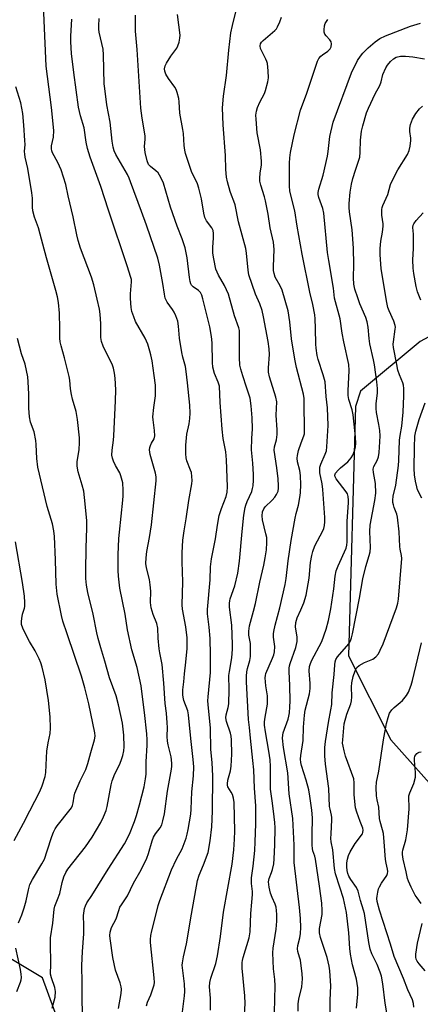
# Model space of a CAD drawing. Units: inches. Extents: x 1303765 to 1309765, y 545448 to 549448.
# Drawn here: x 1305114 to 1305258, y 547077 to 547431 of the extents above; entities that cross this region are included whole.
import ezdxf

# ---------------------------------------------------------------- set-up
doc = ezdxf.new("R2010")
doc.units = ezdxf.units.IN
doc.header["$MEASUREMENT"] = 0
doc.layers.add('NTRL-Trees', color=3, linetype='Continuous')
doc.layers.add('Undefined', color=1, linetype='Continuous')

msp = doc.modelspace()

# ---------------------------------------------------------------- linework, layer by layer
at = {"layer": 'NTRL-Trees'}
for points in [[(1305281.64, 547328.03, 0), (1305258.24, 547315.46, 0), (1305236.78, 547297.62, 0), (1305234.94, 547292.07, 0), (1305232.42, 547202.28, 0), (1305247.69, 547172.07, 0), (1305266.58, 547151, 0)], [(1305139.6, 547039.13, 0), (1305122.25, 547086.5, 0), (1305096.15, 547102.07, 0)]]:
    msp.add_polyline3d(points, dxfattribs=at)
at = {"layer": 'Undefined'}
for points, elevation in [([(1305136.78, 547072.41), (1305136.49, 547077.62), (1305136.59, 547084.61), (1305136.45, 547090.93), (1305136.64, 547095.96), (1305137.12, 547102.26), (1305137.15, 547105.26), (1305137.01, 547108.87), (1305137.38, 547111.38), (1305137.71, 547112.4), (1305138.24, 547113.4), (1305140.04, 547116.13), (1305145.93, 547125.6), (1305151.75, 547134.71), (1305153.6, 547138.19), (1305155.41, 547142.76), (1305156.14, 547144.9), (1305157.24, 547148.72), (1305158.81, 547155.21), (1305159.36, 547158.04), (1305159.53, 547159.79), (1305159.58, 547164.22), (1305159.91, 547170.16), (1305159.93, 547172.15), (1305159.81, 547174.23), (1305159, 547181.9), (1305158.2, 547188.48), (1305157.75, 547191.51), (1305156.39, 547198.13), (1305154.47, 547204.48), (1305152.81, 547211.75), (1305152, 547217.28), (1305150.15, 547226.67), (1305149.58, 547231.04), (1305149.49, 547233.05), (1305149.5, 547238.73), (1305149.75, 547244.53), (1305149.94, 547246.87), (1305151.2, 547258.32), (1305151.3, 547259.91), (1305151.3, 547261.95), (1305151.14, 547264.56), (1305150.5, 547267.12), (1305150.06, 547268.18), (1305148.54, 547270.89), (1305147.81, 547272.42), (1305147.43, 547273.47), (1305147.25, 547274.58), (1305147.3, 547276.29), (1305147.84, 547279.96), (1305147.98, 547281.51), (1305148.59, 547294.13), (1305148.61, 547298.09), (1305148.38, 547302.28), (1305148.16, 547304.06), (1305147.82, 547305.81), (1305147.45, 547306.92), (1305144.1, 547313.8), (1305143.48, 547315.41), (1305143.32, 547316.85), (1305143.22, 547321.84), (1305142.99, 547325.34), (1305142.74, 547327.06), (1305142, 547330.73), (1305140.71, 547335.88), (1305139.89, 547338.6), (1305135.93, 547349.06), (1305135.07, 547351.81), (1305134.58, 547353.81), (1305133.3, 547360.33), (1305131.51, 547367.83), (1305130.62, 547372.01), (1305128.97, 547377.25), (1305127.81, 547379.82), (1305125.89, 547383.33), (1305125.58, 547384.1), (1305125.45, 547384.79), (1305125.5, 547385.83), (1305126.23, 547389.03), (1305126.31, 547391.39), (1305125.48, 547399.63), (1305123.62, 547414.59), (1305122.15, 547447.56)], 396), ([(1305194.86, 547071.17), (1305195.19, 547077.2), (1305195.14, 547079.96), (1305194.2, 547089.88), (1305194.14, 547091.92), (1305194.24, 547092.69), (1305194.52, 547093.82), (1305196.64, 547100.83), (1305197.03, 547102.95), (1305197.29, 547109.57), (1305197.69, 547113.63), (1305197.87, 547116.44), (1305197.84, 547117.54), (1305197.53, 547120.37), (1305197.47, 547122.4), (1305198.17, 547126.6), (1305198.71, 547132.26), (1305198.89, 547135.41), (1305199.11, 547141.91), (1305199.13, 547148.36), (1305198.62, 547154.71), (1305198.32, 547161.25), (1305198.04, 547164.67), (1305197.1, 547172.65), (1305196.78, 547176.55), (1305196.38, 547179.45), (1305195.67, 547192.99), (1305195.67, 547195.06), (1305195.8, 547196.53), (1305196.09, 547197.82), (1305196.91, 547200.65), (1305197.11, 547202.09), (1305197.1, 547206.75), (1305196.57, 547209.82), (1305196.55, 547211.19), (1305196.8, 547213.14), (1305198.23, 547218.41), (1305198.9, 547221.16), (1305200.46, 547228.88), (1305201.92, 547234.98), (1305202.44, 547237.66), (1305202.87, 547240.46), (1305203.02, 547243.11), (1305202.98, 547244.88), (1305202.72, 547246.27), (1305201.5, 547251.27), (1305201.39, 547252.73), (1305201.52, 547254.19), (1305201.96, 547255.25), (1305202.45, 547255.96), (1305204.96, 547258.37), (1305205.89, 547259.48), (1305206.55, 547260.42), (1305206.81, 547260.92), (1305207.06, 547261.65), (1305207.24, 547262.68), (1305207.27, 547263.5), (1305207.08, 547266.04), (1305206.61, 547270.03), (1305205.63, 547276.37), (1305205.74, 547277.5), (1305206.53, 547280.03), (1305206.8, 547281.94), (1305206.79, 547283.65), (1305206.43, 547288.99), (1305206.62, 547293.8), (1305206.3, 547295.41), (1305204.05, 547302.75), (1305203.68, 547304.38), (1305203.58, 547306), (1305203.97, 547310.81), (1305203.83, 547312.82), (1305203.49, 547315.41), (1305201.86, 547324.36), (1305201.36, 547326.63), (1305200.55, 547329.07), (1305199, 547332.52), (1305196.61, 547339.44), (1305196.32, 547341.16), (1305195.74, 547347.21), (1305195.42, 547348.91), (1305192.85, 547358.51), (1305191.62, 547364.7), (1305191.2, 547365.99), (1305190.28, 547368.1), (1305189.8, 547369.49), (1305188.83, 547372.91), (1305188.53, 547374.6), (1305188.32, 547377.38), (1305188.15, 547382.4), (1305187.34, 547393.38), (1305187.05, 547399.56), (1305187.38, 547403.76), (1305188.56, 547411.21), (1305189.34, 547420.33), (1305190.12, 547426.51), (1305190.65, 547429.22), (1305193.17, 547439.61)], 406), ([(1305172.46, 547072.32), (1305173.42, 547079.93), (1305173.46, 547081.52), (1305173.36, 547084.33), (1305172.62, 547090), (1305172.57, 547091.04), (1305172.64, 547091.84), (1305173.06, 547094.06), (1305174.12, 547098.64), (1305175.92, 547109.41), (1305178.1, 547121.44), (1305178.62, 547123.35), (1305180.26, 547127.08), (1305181.85, 547131.53), (1305182.62, 547135.76), (1305183.19, 547140.74), (1305183.51, 547146.46), (1305183.55, 547159.03), (1305183.32, 547164), (1305182.87, 547168.58), (1305182.8, 547176.28), (1305181.87, 547184.76), (1305181.78, 547186.12), (1305181.86, 547187.58), (1305182.69, 547196.39), (1305182.74, 547202.7), (1305182.58, 547208.55), (1305182.21, 547212.71), (1305181.66, 547217.39), (1305181.61, 547218.95), (1305182.62, 547229.7), (1305182.76, 547234.37), (1305183.07, 547237.3), (1305184.49, 547244.39), (1305185.28, 547249.38), (1305185.92, 547252.81), (1305186.72, 547255.32), (1305188.4, 547259.7), (1305188.78, 547261.22), (1305188.84, 547263.17), (1305188.49, 547272.91), (1305188.25, 547275.78), (1305187.35, 547280.54), (1305186.91, 547283.87), (1305186.18, 547293.45), (1305185.93, 547299.41), (1305185.56, 547300.82), (1305184.18, 547303.91), (1305183.59, 547306.2), (1305183.42, 547307.94), (1305183.3, 547314.93), (1305183.06, 547317.25), (1305182.45, 547320.71), (1305180.04, 547330.78), (1305179.61, 547332.19), (1305179.12, 547333.1), (1305178.38, 547333.8), (1305176.47, 547335.1), (1305175.92, 547335.75), (1305175.65, 547336.24), (1305175.4, 547337.08), (1305175.16, 547338.54), (1305174.39, 547345.58), (1305173.59, 547349.14), (1305172.49, 547352.44), (1305170.77, 547356.91), (1305168.32, 547363.78), (1305165.77, 547372.48), (1305164.92, 547374.48), (1305163.86, 547376.11), (1305163.07, 547376.91), (1305161.12, 547378.38), (1305160.47, 547379.2), (1305159.95, 547380.45), (1305159.26, 547383.42), (1305159.07, 547384.5), (1305159, 547385.64), (1305159.28, 547388.32), (1305159.26, 547389.49), (1305158.1, 547395.89), (1305157.65, 547399.47), (1305156.39, 547420.56), (1305155.76, 547427.11), (1305155.71, 547432.92)], 402), ([(1305182.78, 547074.87), (1305182.72, 547079.17), (1305182.41, 547083.17), (1305182.5, 547084.75), (1305182.89, 547086.37), (1305184.62, 547091.55), (1305185.31, 547094.4), (1305186.37, 547101.38), (1305187.37, 547110.1), (1305190.54, 547127.41), (1305191.21, 547132.49), (1305191.44, 547136.33), (1305191.5, 547139.24), (1305191.29, 547149.5), (1305191, 547151.15), (1305190.62, 547152.47), (1305190.25, 547153.24), (1305189.04, 547155.24), (1305188.87, 547155.76), (1305188.82, 547156.27), (1305189, 547157.61), (1305189.92, 547160.89), (1305190.16, 547162.59), (1305190.43, 547166.91), (1305190.32, 547172.07), (1305190.18, 547173.45), (1305189.97, 547174.52), (1305188.54, 547178.71), (1305188.32, 547180.03), (1305188.41, 547181.07), (1305189.13, 547183.7), (1305189.38, 547185.07), (1305189.5, 547190.23), (1305189.41, 547195.2), (1305189.58, 547196.65), (1305190.48, 547201.63), (1305190.69, 547204.78), (1305190.68, 547206.45), (1305190.39, 547213.35), (1305189.64, 547219.86), (1305189.57, 547221.3), (1305189.67, 547222.1), (1305189.87, 547222.88), (1305191.46, 547227.5), (1305192.54, 547232.08), (1305193.15, 547236.39), (1305194.17, 547247.06), (1305194.81, 547253), (1305195.21, 547255.66), (1305195.42, 547256.52), (1305195.93, 547257.92), (1305197.6, 547261.5), (1305197.91, 547262.5), (1305198.12, 547263.56), (1305198.24, 547265.61), (1305198.22, 547267.65), (1305197.95, 547271.69), (1305197.47, 547276.48), (1305197.6, 547280.58), (1305197.86, 547284.04), (1305197.81, 547288.02), (1305197.44, 547292.29), (1305196.98, 547295.11), (1305195.77, 547299.03), (1305194.35, 547303.09), (1305193.66, 547305.52), (1305193.37, 547306.9), (1305193.14, 547309.75), (1305193.19, 547318.61), (1305193.14, 547319.46), (1305192.98, 547320.33), (1305191.42, 547324.66), (1305189.19, 547332.5), (1305187.8, 547335.56), (1305185.58, 547339.34), (1305184.72, 547341.45), (1305183.9, 547345.23), (1305183.58, 547347.26), (1305183.56, 547349.44), (1305183.87, 547352.64), (1305183.82, 547354.31), (1305183.67, 547355.38), (1305183.28, 547356.36), (1305181.35, 547358.91), (1305180.76, 547360.07), (1305180.35, 547361.65), (1305179.55, 547366.74), (1305178.58, 547370.62), (1305178.01, 547372.15), (1305175.9, 547376.67), (1305173.72, 547383.11), (1305173.48, 547384.26), (1305173.25, 547386), (1305172.98, 547390.29), (1305172.82, 547391.74), (1305171.7, 547397.64), (1305171.51, 547401.71), (1305171.3, 547402.85), (1305170.7, 547405.1), (1305170.33, 547406.19), (1305169.95, 547406.93), (1305167.67, 547410.16), (1305166.72, 547411.69), (1305166.29, 547412.77), (1305166.21, 547413.6), (1305166.42, 547414.63), (1305166.85, 547415.64), (1305168.5, 547418.16), (1305170.66, 547421.06), (1305171.02, 547421.81), (1305171.42, 547423.19), (1305171.72, 547424.59), (1305171.83, 547425.73), (1305170.91, 547433.11)], 404), ([(1305205.79, 547073.97), (1305206.04, 547083.62), (1305205.91, 547085.82), (1305205.46, 547089.73), (1305205.14, 547095.42), (1305205.32, 547097.17), (1305206.41, 547103.94), (1305206.62, 547106.9), (1305206.62, 547109.25), (1305206.55, 547110.71), (1305206.36, 547111.86), (1305206, 547112.98), (1305204.93, 547115.38), (1305204.41, 547116.96), (1305203.91, 547119.13), (1305203.66, 547121.06), (1305203.83, 547122.23), (1305204.75, 547124.35), (1305205.13, 547125.41), (1305205.57, 547127.53), (1305205.72, 547129.27), (1305205.9, 547134.31), (1305206.02, 547140.44), (1305205.94, 547142.32), (1305205.72, 547144.35), (1305205.13, 547149.26), (1305204.4, 547154.35), (1305204.33, 547162.52), (1305204.19, 547164.85), (1305203.8, 547168.04), (1305202.56, 547175), (1305202.24, 547177.43), (1305202.24, 547178.53), (1305202.4, 547180.29), (1305203.22, 547184.95), (1305203.33, 547186.35), (1305203.25, 547187.97), (1305202.68, 547191.52), (1305202.45, 547194.47), (1305202.52, 547195.2), (1305202.73, 547195.99), (1305205.13, 547201.46), (1305205.57, 547202.73), (1305205.82, 547203.74), (1305205.93, 547205.69), (1305205.45, 547209.09), (1305205.42, 547210.21), (1305205.5, 547211.05), (1305206.01, 547213.32), (1305207.71, 547219.64), (1305209.68, 547228.01), (1305210.01, 547230.15), (1305210.71, 547236.47), (1305211.77, 547243.87), (1305213.25, 547251.9), (1305213.63, 547253.6), (1305214.46, 547256.52), (1305215.08, 547259.99), (1305215.19, 547261.16), (1305215.27, 547263.83), (1305215.21, 547267.2), (1305214.89, 547269), (1305214.04, 547272.13), (1305213.92, 547273.44), (1305214.04, 547274.48), (1305214.49, 547276.19), (1305215.35, 547278.95), (1305216.35, 547281.45), (1305216.56, 547282.24), (1305216.61, 547284.13), (1305216.5, 547292.72), (1305216.42, 547294.92), (1305216.19, 547296.52), (1305213.69, 547306.07), (1305213.09, 547309.14), (1305211.91, 547316.47), (1305211.28, 547322.58), (1305210.71, 547326.5), (1305208.58, 547333.93), (1305207.86, 547335.47), (1305206.07, 547338.65), (1305205.68, 547339.95), (1305205.48, 547341.02), (1305205.4, 547342.43), (1305205.65, 547348.56), (1305205.42, 547351.23), (1305204.28, 547356.42), (1305203.47, 547361.34), (1305202.59, 547366.12), (1305202.22, 547367.52), (1305200.84, 547371.69), (1305200.55, 547373.11), (1305200.5, 547374.26), (1305200.58, 547376), (1305201.11, 547378.99), (1305201.14, 547380.38), (1305200.75, 547384.38), (1305199.6, 547390.57), (1305199.17, 547395.49), (1305199.13, 547396.93), (1305199.3, 547398.31), (1305199.69, 547399.68), (1305200.55, 547401.58), (1305202.15, 547404.73), (1305202.58, 547405.82), (1305203.44, 547408.91), (1305203.67, 547410.33), (1305203.57, 547412.9), (1305203.3, 547415.45), (1305203.05, 547416.27), (1305202.69, 547417.07), (1305200.75, 547420.86), (1305200.58, 547421.82), (1305200.73, 547422.54), (1305201.13, 547423.21), (1305201.67, 547423.82), (1305205.9, 547427.32), (1305206.47, 547427.93), (1305206.93, 547428.66), (1305207.77, 547430.5), (1305208.36, 547432.14)], 408), ([(1305149.66, 547075.38), (1305150.59, 547080.77), (1305150.69, 547082.39), (1305150.59, 547083.22), (1305150.22, 547084.62), (1305148.59, 547089.26), (1305147.55, 547093.79), (1305146.58, 547100.6), (1305146.51, 547101.72), (1305146.62, 547102.85), (1305146.82, 547103.69), (1305147.12, 547104.51), (1305148.76, 547107.64), (1305149.71, 547110.74), (1305150.14, 547111.84), (1305150.71, 547112.78), (1305152.9, 547115.92), (1305155.03, 547120.54), (1305157.73, 547125.28), (1305159.84, 547129.57), (1305160.45, 547131.17), (1305161.72, 547135.78), (1305162.21, 547137.09), (1305162.89, 547138.23), (1305164.64, 547140.41), (1305165.25, 547141.52), (1305165.64, 547142.9), (1305166.14, 547145.47), (1305167.28, 547153.61), (1305168.73, 547161.5), (1305168.85, 547162.57), (1305168.88, 547163.7), (1305168.63, 547166.03), (1305167.53, 547170.26), (1305167.31, 547171.63), (1305167.2, 547173.27), (1305167.23, 547176.51), (1305167.15, 547178.25), (1305166.88, 547181.71), (1305166.44, 547185.15), (1305165.94, 547192.5), (1305165.31, 547199.19), (1305164.51, 547203.38), (1305164.32, 547204.84), (1305163.95, 547208.66), (1305163.76, 547212.25), (1305163.38, 547213.95), (1305162.11, 547217.17), (1305161.37, 547219.61), (1305161.17, 547221.54), (1305161.25, 547225.62), (1305161.06, 547227.83), (1305160.75, 547229.78), (1305159.72, 547234.01), (1305159.47, 547235.54), (1305159.53, 547237.63), (1305159.81, 547239.89), (1305160.83, 547244.92), (1305161.51, 547249.42), (1305163.13, 547265.34), (1305163.13, 547266.71), (1305162.92, 547268.09), (1305161.04, 547274.79), (1305160.85, 547275.65), (1305160.77, 547276.5), (1305160.88, 547277.3), (1305161.12, 547278.07), (1305161.47, 547278.82), (1305162.42, 547280.41), (1305162.65, 547281.46), (1305162.59, 547283.47), (1305162.1, 547287.22), (1305162.03, 547288.37), (1305162.32, 547291.74), (1305162.91, 547295.94), (1305162.99, 547297.09), (1305162.92, 547299.74), (1305162.49, 547303.24), (1305161.69, 547308.47), (1305161.28, 547310.65), (1305160.94, 547312.01), (1305160.14, 547314.51), (1305159.74, 547315.61), (1305159.24, 547316.68), (1305155.77, 547322.64), (1305155.09, 547324.28), (1305154.43, 547326.25), (1305154.19, 547327.69), (1305153.97, 547330.9), (1305153.99, 547332.63), (1305154.36, 547336.91), (1305154.27, 547337.8), (1305154, 547338.9), (1305152.91, 547342.36), (1305146.03, 547362.7), (1305143.28, 547371.2), (1305139.45, 547381.79), (1305138.51, 547384.91), (1305138.04, 547387.22), (1305137.25, 547392.39), (1305135.91, 547396.71), (1305135.22, 547399.79), (1305133.54, 547412.32), (1305132.73, 547419.05), (1305132.48, 547423.34), (1305132.47, 547425.36), (1305132.78, 547431.46)], 398), ([(1305159.75, 547076.42), (1305160.1, 547077.7), (1305161.21, 547080.35), (1305162.11, 547082.82), (1305162.43, 547083.93), (1305162.54, 547084.75), (1305162.51, 547086.42), (1305161.15, 547099.17), (1305161.13, 547100.3), (1305161.32, 547101.71), (1305161.67, 547103.4), (1305162.61, 547107.04), (1305163.86, 547112.46), (1305164.45, 547114.34), (1305168.69, 547125.3), (1305170.47, 547129.11), (1305172.51, 547132.89), (1305173.97, 547136.73), (1305174.33, 547138.1), (1305174.67, 547139.8), (1305175.61, 547145.39), (1305175.81, 547147.16), (1305176, 547153.4), (1305176.64, 547159.1), (1305176.76, 547162.42), (1305176.52, 547165), (1305175.62, 547172.58), (1305174.87, 547181.06), (1305174.56, 547182.48), (1305173.16, 547186.31), (1305172.88, 547187.46), (1305172.76, 547188.33), (1305172.78, 547190.09), (1305173.18, 547193.03), (1305173.39, 547195.83), (1305173.89, 547200.1), (1305174.3, 547205.01), (1305174.36, 547206.75), (1305174.29, 547208.77), (1305173.88, 547212.79), (1305172.69, 547219.16), (1305172.55, 547220.69), (1305172.77, 547229.02), (1305172.59, 547236.14), (1305172.58, 547239.42), (1305172.8, 547243.99), (1305173.23, 547247.32), (1305174, 547251.65), (1305174.91, 547258.24), (1305176.01, 547264.24), (1305176.14, 547265.38), (1305176.08, 547266.83), (1305175.86, 547268.27), (1305175.6, 547269.1), (1305174.17, 547272.51), (1305173.94, 547273.54), (1305173.85, 547274.97), (1305173.84, 547278.15), (1305174.07, 547280.74), (1305174.28, 547282.15), (1305175.1, 547285.86), (1305175.34, 547287.73), (1305175.43, 547289.69), (1305175.32, 547292.6), (1305174.52, 547300.61), (1305174.01, 547304.7), (1305173.69, 547306.42), (1305172.75, 547309.76), (1305172.39, 547311.48), (1305171.59, 547316.67), (1305171.28, 547321.02), (1305170.94, 547322.72), (1305170.27, 547324.69), (1305169.69, 547326.05), (1305169.07, 547327.02), (1305167.18, 547329.61), (1305166.78, 547330.31), (1305166.48, 547331.05), (1305166.16, 547332.44), (1305165.56, 547336.28), (1305164.38, 547342.91), (1305163.8, 547345.49), (1305159.72, 547357.32), (1305157.87, 547362.19), (1305153.99, 547372.93), (1305153.46, 547374.26), (1305152.84, 547375.53), (1305148.69, 547382.72), (1305148.12, 547384.02), (1305147.69, 547385.37), (1305147.33, 547387.59), (1305146.65, 547394.43), (1305145.39, 547400.57), (1305144.66, 547406.46), (1305144.52, 547408.22), (1305144.19, 547418.57), (1305144.05, 547420.65), (1305142.71, 547426.75), (1305142.54, 547427.88), (1305142.49, 547429.04), (1305142.68, 547431.67)], 400), ([(1305214.36, 547074.44), (1305214.37, 547077.1), (1305214.61, 547078.83), (1305215.66, 547083.26), (1305215.81, 547084.68), (1305215.85, 547086.11), (1305215.72, 547087.86), (1305215.1, 547092.8), (1305214.85, 547093.94), (1305214.22, 547095.89), (1305214.05, 547096.93), (1305214.19, 547098.07), (1305214.9, 547100.9), (1305215.16, 547102.43), (1305215.23, 547104.62), (1305215.13, 547107.82), (1305214.84, 547111.81), (1305212.92, 547127.99), (1305212.89, 547134.16), (1305212.39, 547143.74), (1305211.08, 547152.62), (1305210.54, 547160.26), (1305209.05, 547169.38), (1305208.71, 547172.67), (1305208.78, 547173.8), (1305208.93, 547174.64), (1305210.68, 547179.54), (1305210.99, 547180.67), (1305211.17, 547181.79), (1305211.35, 547184.03), (1305211.39, 547186.05), (1305211.28, 547191.65), (1305211.06, 547196.67), (1305211.08, 547197.84), (1305211.24, 547198.77), (1305211.48, 547199.6), (1305213.49, 547205.35), (1305213.97, 547207.44), (1305213.96, 547209.08), (1305213.35, 547212.78), (1305213.43, 547214.37), (1305213.96, 547216), (1305215.33, 547218.92), (1305216.37, 547221.36), (1305217.19, 547224.12), (1305218.33, 547230.26), (1305218.8, 547235.92), (1305219.22, 547238.5), (1305219.56, 547239.89), (1305220.37, 547241.98), (1305223.2, 547247.31), (1305223.52, 547248.11), (1305223.76, 547249.21), (1305223.91, 547250.56), (1305223.92, 547252.14), (1305223.24, 547262.22), (1305222.99, 547264.2), (1305222.15, 547268.23), (1305222.07, 547269.56), (1305222.15, 547270.29), (1305222.45, 547271.26), (1305224.09, 547274.85), (1305224.5, 547276.16), (1305224.67, 547277.49), (1305225.13, 547285.2), (1305224.85, 547291.58), (1305224.4, 547295.61), (1305224.02, 547300.97), (1305223.85, 547301.82), (1305223.36, 547303.47), (1305221.49, 547308.93), (1305221.17, 547310.37), (1305220.75, 547313), (1305220.65, 547314.48), (1305220.59, 547320.12), (1305220.43, 547323.63), (1305220.27, 547325.08), (1305219.55, 547328.76), (1305218.5, 547333.24), (1305215.81, 547346.88), (1305213.97, 547357.02), (1305213.12, 547362.54), (1305211.65, 547368.1), (1305211.33, 547369.68), (1305211.25, 547371.36), (1305211.21, 547379.64), (1305211.27, 547381.54), (1305211.56, 547383.53), (1305212.88, 547389.83), (1305215.13, 547398.75), (1305217.41, 547404.81), (1305221.25, 547416.37), (1305221.78, 547417.3), (1305222.46, 547418.11), (1305223.1, 547418.62), (1305225.01, 547419.89), (1305225.82, 547420.73), (1305226.21, 547421.47), (1305226.36, 547422.55), (1305226.17, 547423.32), (1305225.72, 547424.02), (1305224.37, 547425.44), (1305223.89, 547426.08), (1305223.65, 547426.82), (1305223.63, 547427.64), (1305223.81, 547429.04), (1305224.08, 547429.84), (1305225, 547431.32)], 410), ([(1305225.82, 547072.7), (1305225.78, 547078.45), (1305226.03, 547083.58), (1305225.7, 547088.94), (1305225.49, 547090.68), (1305224.8, 547093.72), (1305222.32, 547100.97), (1305221.94, 547102.62), (1305222.02, 547104.23), (1305222.93, 547109.23), (1305222.97, 547110.67), (1305222.88, 547113.28), (1305222.03, 547119.44), (1305220.51, 547129.14), (1305220.27, 547130.26), (1305219.59, 547132.16), (1305219.42, 547132.98), (1305219.35, 547134.14), (1305219.33, 547137.94), (1305219.43, 547144.03), (1305219.25, 547146.77), (1305218.55, 547151.86), (1305218.15, 547154.06), (1305217.23, 547157.63), (1305215.5, 547162.83), (1305215.28, 547163.96), (1305215.19, 547165.09), (1305215.28, 547166.46), (1305216.16, 547171.9), (1305216.21, 547176.62), (1305216.54, 547181.02), (1305216.86, 547182.72), (1305218.35, 547188.7), (1305218.65, 547190.62), (1305218.67, 547192.39), (1305218.25, 547196.99), (1305218.37, 547198.45), (1305218.61, 547199.24), (1305219.17, 547200.5), (1305222.87, 547207.54), (1305224.37, 547211.88), (1305225.19, 547215.02), (1305226.03, 547219.21), (1305227.18, 547226.43), (1305227.66, 547231.06), (1305228, 547232.89), (1305228.67, 547234.77), (1305231.56, 547241.06), (1305231.86, 547242.17), (1305231.93, 547243.35), (1305231.95, 547250.74), (1305232.48, 547257.34), (1305232.47, 547258.39), (1305232.31, 547259.72), (1305232.03, 547260.69), (1305231.61, 547261.4), (1305227.97, 547266.06), (1305227.61, 547266.8), (1305227.56, 547267.4), (1305227.81, 547268.08), (1305228.72, 547269.18), (1305229.58, 547269.99), (1305232.17, 547272.1), (1305233.42, 547273.55), (1305233.97, 547274.54), (1305234.71, 547276.43), (1305234.99, 547277.55), (1305235.09, 547278.74), (1305235, 547281.09), (1305234.08, 547289.11), (1305233.72, 547290.85), (1305232.6, 547294.53), (1305232.35, 547295.99), (1305232.33, 547297.74), (1305232.67, 547305.06), (1305232.55, 547307.2), (1305230.71, 547315.35), (1305230.16, 547318.47), (1305229.41, 547323.62), (1305227.45, 547331.01), (1305227.03, 547334.65), (1305225.31, 547344.61), (1305224.88, 547347.51), (1305223.55, 547361.64), (1305223.14, 547363.28), (1305221.71, 547367.24), (1305221.52, 547368.3), (1305221.56, 547369.1), (1305221.8, 547370.22), (1305223.27, 547375.32), (1305224.87, 547382.15), (1305225.14, 547383.8), (1305225.77, 547389.22), (1305226.93, 547394.42), (1305233.48, 547412.13), (1305235.67, 547416.6), (1305236.71, 547418.15), (1305237.64, 547419.27), (1305239.53, 547421.11), (1305242.04, 547423.33), (1305243.74, 547424.53), (1305245.72, 547425.52), (1305254.82, 547428.91), (1305258.39, 547430.05)], 412), ([(1305235.28, 547075.5), (1305235.8, 547080.57), (1305235.75, 547082.85), (1305235.28, 547085.97), (1305233.93, 547091.18), (1305233.16, 547094.93), (1305232.93, 547096.96), (1305232.56, 547102.6), (1305231.7, 547109.92), (1305230.64, 547115), (1305229.36, 547119.14), (1305227.77, 547123.86), (1305227.34, 547125.84), (1305226.76, 547132.52), (1305226.23, 547135.45), (1305226.12, 547136.54), (1305226.15, 547138.33), (1305226.44, 547143.34), (1305226.42, 547144.18), (1305226.29, 547145.04), (1305225.79, 547147.12), (1305225.64, 547148.17), (1305225.4, 547154.54), (1305224.17, 547163.39), (1305223.92, 547166.34), (1305223.97, 547169.3), (1305224.15, 547171.47), (1305225.23, 547178.36), (1305226.1, 547182.91), (1305226.41, 547184.87), (1305226.59, 547188.99), (1305227.32, 547195.65), (1305227.46, 547199.06), (1305227.58, 547200.2), (1305227.83, 547201), (1305228.47, 547201.96), (1305232.52, 547206.66), (1305233.1, 547207.7), (1305233.56, 547208.79), (1305233.92, 547210.2), (1305236.44, 547223.04), (1305237.6, 547230.03), (1305238.71, 547234.53), (1305239.86, 547238.39), (1305240.19, 547239.76), (1305240.32, 547241.38), (1305240.15, 547247.13), (1305240.23, 547249.3), (1305241.97, 547258.19), (1305242.27, 547260.84), (1305242.15, 547264.32), (1305241.42, 547268.36), (1305241.35, 547269.49), (1305241.62, 547270.44), (1305242.81, 547272.68), (1305243.23, 547273.91), (1305243.5, 547275.47), (1305243.78, 547279.29), (1305243.86, 547281.48), (1305243.77, 547283.46), (1305243.41, 547285.64), (1305242.56, 547289.93), (1305242.38, 547291.37), (1305242.41, 547293.12), (1305242.84, 547296.83), (1305242.85, 547298.58), (1305242.68, 547300.94), (1305241.82, 547307.11), (1305241.49, 547308.86), (1305240.06, 547314.65), (1305239.84, 547316.56), (1305239.57, 547320.56), (1305239.18, 547322.5), (1305238.64, 547324.11), (1305236.55, 547329.05), (1305235.74, 547331.21), (1305234.72, 547334.25), (1305234.35, 547336.06), (1305234.26, 547338.34), (1305234.4, 547343.19), (1305234.28, 547349.08), (1305233.7, 547355.6), (1305232.83, 547362.12), (1305232.69, 547363.72), (1305232.72, 547365.1), (1305233.09, 547369.22), (1305233.56, 547372.12), (1305234.05, 547374.08), (1305234.92, 547377.11), (1305236.08, 547380.36), (1305236.48, 547381.75), (1305236.69, 547383.61), (1305236.79, 547387.94), (1305237.12, 547391.11), (1305237.58, 547393.06), (1305238.97, 547397.79), (1305239.65, 547399.43), (1305242.06, 547404.58), (1305243.74, 547407.64), (1305244.19, 547408.91), (1305244.79, 547411.54), (1305245.84, 547413.93), (1305246.46, 547414.9), (1305247.58, 547416.23), (1305248.68, 547417.18), (1305249.65, 547417.74), (1305251.16, 547418.13), (1305252.91, 547418.15), (1305255.58, 547417.86), (1305259.81, 547417.15)], 414), ([(1305125.77, 547075.58), (1305126.78, 547079.52), (1305126.98, 547081.48), (1305126.73, 547082.97), (1305125.48, 547086.43), (1305125.18, 547087.8), (1305125.24, 547091.47), (1305125.09, 547098.89), (1305125.18, 547100.83), (1305125.98, 547106.09), (1305126.44, 547111.11), (1305126.75, 547112.22), (1305127.69, 547114.65), (1305128.44, 547116.85), (1305129.35, 547120.81), (1305129.96, 547122.82), (1305130.66, 547124.38), (1305131.41, 547125.6), (1305137.69, 547133.6), (1305140.17, 547137.08), (1305143.21, 547142.37), (1305144.26, 547144.45), (1305145.13, 547146.68), (1305145.55, 547148.1), (1305146.99, 547155.95), (1305147.35, 547157.38), (1305148.34, 547159.88), (1305150.08, 547163.4), (1305150.84, 547165.34), (1305151.19, 547166.46), (1305151.49, 547168.16), (1305151.65, 547169.59), (1305151.57, 547173.73), (1305151.01, 547178.1), (1305149.64, 547184.75), (1305148.78, 547187.89), (1305146.4, 547194.44), (1305144.74, 547200.47), (1305143.22, 547205.27), (1305142.28, 547208.63), (1305141.81, 547210.62), (1305140.53, 547217.31), (1305138.61, 547225.14), (1305138.06, 547227.79), (1305137.85, 547230.12), (1305137.82, 547232.95), (1305137.96, 547241.16), (1305138.22, 547248.33), (1305138.18, 547251.08), (1305137.43, 547259.31), (1305137.13, 547261.57), (1305136.55, 547263.79), (1305135.06, 547268.53), (1305134.75, 547270.54), (1305134.73, 547272.26), (1305135.44, 547276.45), (1305135.58, 547279.07), (1305135.54, 547280.81), (1305134.91, 547287.44), (1305134.37, 547290.29), (1305133.05, 547294.73), (1305132.64, 547296.44), (1305132.3, 547298.46), (1305132.08, 547301.54), (1305131.84, 547302.92), (1305131.08, 547305.69), (1305130.21, 547309.52), (1305128.92, 547313.93), (1305128.59, 547315.31), (1305128.46, 547316.71), (1305128.47, 547320.11), (1305128.34, 547325.64), (1305127.98, 547329.48), (1305127.64, 547331.54), (1305127.08, 547333.85), (1305123.66, 547345.61), (1305122.42, 547350.5), (1305121.41, 547354.11), (1305120.76, 547356.32), (1305119.41, 547360.21), (1305118.82, 547362.49), (1305118.67, 547363.86), (1305118.62, 547367.04), (1305118.41, 547369.01), (1305116.99, 547377.71), (1305116.03, 547381.85), (1305115.86, 547382.88), (1305115.83, 547383.88), (1305115.97, 547386.32), (1305115.94, 547387.74), (1305115.57, 547393.26), (1305115.14, 547397.5), (1305114.51, 547401.31), (1305112.71, 547407.07)], 394), ([(1305246.93, 547069.49), (1305245.63, 547077.34), (1305244.83, 547084.34), (1305244.33, 547087.05), (1305243.86, 547088.44), (1305242.74, 547091.22), (1305240.84, 547095.11), (1305240.22, 547096.77), (1305239.74, 547099.12), (1305238.15, 547109.61), (1305237.84, 547110.85), (1305236.76, 547114.24), (1305235.95, 547117.69), (1305235.37, 547118.97), (1305233.31, 547121.83), (1305232.56, 547123.01), (1305232.17, 547123.98), (1305231.96, 547125.05), (1305231.85, 547126.44), (1305231.85, 547127.84), (1305232.06, 547129.17), (1305232.43, 547130.47), (1305233.08, 547131.76), (1305234.86, 547134.76), (1305237.44, 547138.26), (1305237.65, 547138.76), (1305237.72, 547139.58), (1305237.57, 547140.37), (1305236.63, 547142.71), (1305235.44, 547146.02), (1305234.97, 547147.68), (1305234.45, 547152.31), (1305234.51, 547156.64), (1305234.31, 547158.05), (1305231.4, 547166.27), (1305230.83, 547168.12), (1305230.46, 547169.83), (1305230.33, 547170.96), (1305230.34, 547172.05), (1305230.93, 547177.81), (1305231.79, 547181.4), (1305233.22, 547185.11), (1305233.52, 547186.15), (1305233.64, 547187.52), (1305233.54, 547191.13), (1305233.61, 547192.65), (1305234.07, 547194.93), (1305234.78, 547196.88), (1305235.47, 547198.09), (1305236.25, 547198.81), (1305238.2, 547199.9), (1305241.2, 547201.13), (1305242.32, 547201.98), (1305243.24, 547203.05), (1305243.9, 547204.32), (1305244.92, 547206.71), (1305249.76, 547219.56), (1305250.21, 547221.26), (1305250.44, 547222.71), (1305251.6, 547237.31), (1305251.58, 547238.5), (1305251.1, 547240.77), (1305250.98, 547241.66), (1305250.64, 547247.01), (1305250.13, 547252.2), (1305249.88, 547253.32), (1305248.91, 547255.73), (1305248.59, 547256.73), (1305248.45, 547257.52), (1305248.42, 547258.38), (1305248.58, 547259.77), (1305249.45, 547263.72), (1305250.48, 547270.84), (1305250.59, 547272.59), (1305250.81, 547279.91), (1305251.02, 547281.59), (1305251.64, 547284.97), (1305252.11, 547290), (1305252.4, 547295.92), (1305252.34, 547298.58), (1305252.22, 547299.74), (1305252.01, 547300.54), (1305250.77, 547303.47), (1305250.26, 547305.13), (1305249.81, 547307.13), (1305248.69, 547313.3), (1305248.58, 547314.45), (1305248.6, 547315.31), (1305249.29, 547319.84), (1305249.34, 547320.67), (1305249.28, 547321.22), (1305248.76, 547322.78), (1305247.1, 547326.44), (1305246.66, 547327.75), (1305246.18, 547330.08), (1305244.19, 547341.7), (1305243.82, 547346.64), (1305243.84, 547348.96), (1305244.06, 547351.55), (1305244.7, 547354.83), (1305244.93, 547357.01), (1305244.89, 547357.85), (1305244.49, 547360.97), (1305244.44, 547362.92), (1305244.55, 547363.64), (1305244.8, 547364.39), (1305246.57, 547368.31), (1305247.62, 547371.97), (1305248.04, 547373.06), (1305250.17, 547377.23), (1305253.65, 547382.75), (1305254.33, 547384.16), (1305254.69, 547385.79), (1305254.88, 547387.81), (1305254.84, 547388.64), (1305254.48, 547391.09), (1305254.47, 547392.18), (1305254.81, 547393.59), (1305255.54, 547395.52), (1305256.74, 547397.56), (1305258, 547399.18), (1305259.03, 547400.16)], 416), ([(1305258.45, 547330.3), (1305257.26, 547333.32), (1305256.77, 547335.3), (1305255.93, 547339.88), (1305255.74, 547341.9), (1305255.61, 547344.81), (1305255.79, 547348.9), (1305255.85, 547352.63), (1305255.83, 547354.06), (1305255.65, 547356.46), (1305255.77, 547357.28), (1305255.97, 547357.79), (1305256.81, 547358.95), (1305259.37, 547361.8)], 418), ([(1305113.56, 547106.24), (1305114.85, 547109.18), (1305115.65, 547111.64), (1305116.38, 547114.11), (1305117.2, 547118.07), (1305117.75, 547120), (1305118.62, 547121.89), (1305122.04, 547127.51), (1305122.92, 547129.21), (1305123.98, 547132.14), (1305125.58, 547137.32), (1305126.17, 547138.85), (1305126.8, 547140.02), (1305127.53, 547141.15), (1305132.16, 547146.98), (1305132.64, 547147.68), (1305133.02, 547148.42), (1305133.33, 547149.46), (1305133.62, 547151.83), (1305133.95, 547152.94), (1305135.86, 547157.3), (1305137.86, 547161.46), (1305138.61, 547163.53), (1305139.65, 547167.52), (1305140.98, 547172.08), (1305141.19, 547173.42), (1305141.13, 547174.67), (1305138.9, 547185.07), (1305137.55, 547190.8), (1305136.29, 547195.01), (1305131.19, 547210.27), (1305129.57, 547214.8), (1305129.09, 547216.81), (1305127.56, 547224.51), (1305127.15, 547228.16), (1305126.99, 547236.89), (1305126.52, 547245.23), (1305126.31, 547247.28), (1305125.86, 547249.89), (1305123.98, 547256.04), (1305120.58, 547270.2), (1305120.23, 547273.33), (1305120.02, 547278.33), (1305119.87, 547279.79), (1305119.22, 547282.92), (1305117.92, 547286.41), (1305117.59, 547288.33), (1305117.3, 547291.44), (1305117.33, 547296.45), (1305117.12, 547300.92), (1305116.93, 547302.69), (1305115.96, 547307.32), (1305114.65, 547311.05), (1305113.24, 547316.56)], 392), ([(1305258.81, 547259.12), (1305257.34, 547262.04), (1305257, 547263.14), (1305256.61, 547265.14), (1305256.23, 547267.45), (1305256.04, 547269.71), (1305256.18, 547277.35), (1305256.34, 547281.39), (1305256.64, 547283.24), (1305257.89, 547287.42), (1305260.06, 547293.44)], 418), ([(1305112.09, 547135.87), (1305115.44, 547142.15), (1305117.66, 547146.58), (1305121.28, 547153.47), (1305122.16, 547155.6), (1305123.24, 547158.96), (1305123.43, 547160.4), (1305123.67, 547165.64), (1305123.86, 547167.98), (1305124.31, 547171.06), (1305124.98, 547174.44), (1305125.16, 547176.3), (1305124.99, 547180.38), (1305124.42, 547186.22), (1305123.2, 547193.65), (1305122.15, 547198.22), (1305121.7, 547199.78), (1305121.05, 547201.28), (1305119.58, 547204.14), (1305117.52, 547207.5), (1305116.82, 547208.8), (1305115.16, 547212.31), (1305114.75, 547213.65), (1305114.66, 547214.68), (1305114.77, 547215.82), (1305115.1, 547217.28), (1305115.77, 547219.46), (1305115.9, 547220.14), (1305115.91, 547221.54), (1305115.73, 547223.8), (1305115, 547228.69), (1305112.55, 547243.35)], 390), ([(1305255.98, 547075.85), (1305255.81, 547077.25), (1305255.45, 547078.55), (1305253.76, 547082.11), (1305252.29, 547086.26), (1305248.83, 547094.08), (1305247.53, 547098.55), (1305243.59, 547110.79), (1305242.78, 547113.91), (1305242.66, 547115.03), (1305242.71, 547115.88), (1305242.95, 547117.32), (1305243.26, 547118.44), (1305243.62, 547119.22), (1305244.34, 547120.47), (1305246.25, 547123.23), (1305246.54, 547123.96), (1305246.62, 547124.74), (1305246.51, 547125.59), (1305245.98, 547127.77), (1305245.76, 547129.08), (1305245.34, 547135.35), (1305245, 547138.37), (1305244.71, 547139.71), (1305243.83, 547142.72), (1305243.58, 547143.84), (1305243.34, 547147.86), (1305242.77, 547150.55), (1305242.56, 547151.91), (1305242.37, 547154.96), (1305242.56, 547156.88), (1305243.41, 547160.86), (1305245.03, 547172.14), (1305246.11, 547177.97), (1305246.68, 547180.13), (1305247.26, 547181.72), (1305248.04, 547182.93), (1305248.83, 547183.77), (1305251.03, 547185.52), (1305251.85, 547186.31), (1305253.33, 547188.03), (1305254.04, 547189.3), (1305254.98, 547191.82), (1305255.45, 547193.42), (1305258.73, 547206.97)], 418), ([(1305258.56, 547113.22), (1305257.11, 547115.2), (1305256.49, 547116.21), (1305254.97, 547119.08), (1305254.03, 547121.2), (1305253.71, 547122.23), (1305253.26, 547124.55), (1305252.09, 547129.21), (1305251.85, 547130.85), (1305251.86, 547131.64), (1305251.97, 547132.45), (1305253.08, 547136.15), (1305253.72, 547139.67), (1305254.3, 547147.23), (1305254.29, 547148.36), (1305254.11, 547150.81), (1305254.21, 547151.93), (1305254.53, 547153), (1305255.98, 547156.41), (1305256.59, 547158.69), (1305256.61, 547160.39), (1305256.16, 547164.68), (1305256.19, 547165.5), (1305256.38, 547166.27), (1305256.66, 547166.74), (1305257.01, 547167.15), (1305257.43, 547167.47), (1305257.9, 547167.66), (1305258.66, 547167.74)], 420), ([(1305260.09, 547089.02), (1305257.83, 547091.49), (1305257.21, 547092.43), (1305256.86, 547093.18), (1305256.72, 547093.94), (1305256.7, 547094.99), (1305257.25, 547098.97), (1305258.95, 547105.97)], 420), ([(1305113.01, 547081.58), (1305114.39, 547084.86), (1305114.59, 547085.72), (1305114.66, 547086.6), (1305114.61, 547087.76), (1305114.33, 547089.44), (1305112.63, 547097.16)], 392)]:
    msp.add_lwpolyline(points, dxfattribs=dict(at, elevation=elevation))

doc.saveas('drawing.dxf')
